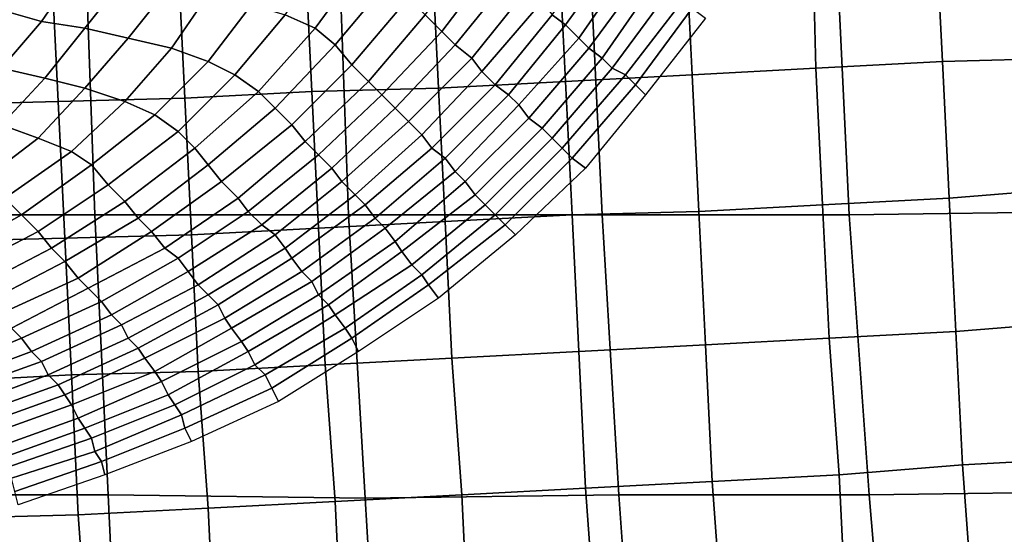
# Model space of a CAD drawing. Extents: x -0.031 to 0.452, y -0.151 to 0.211.
# Drawn here: x 0.213 to 0.242, y -0.02 to -0.004 of the extents above; entities that cross this region are included whole.
import ezdxf

# ---------------------------------------------------------------- set-up
doc = ezdxf.new("R2010")
doc.units = 0
doc.layers.add('COVER_1', color=7, linetype='CONTINUOUS')
doc.layers.add('PORCELAIN_1', color=7, linetype='CONTINUOUS')

msp = doc.modelspace()

# ---------------------------------------------------------------- linework, layer by layer
at = {"layer": 'COVER_1'}
for points in [[(0.2406, -0.0055, 0.386), (0.2404, -0.0016, 0.386), (0.2442, -0.0014, 0.3859), (0.2443, -0.0054, 0.3858)], [(0.2329, -0.0019, 0.3864), (0.2367, -0.0017, 0.3862), (0.2368, -0.0057, 0.3862), (0.2331, -0.0059, 0.3864)], [(0.2404, -0.0016, 0.386), (0.2406, -0.0055, 0.386), (0.2368, -0.0057, 0.3862), (0.2367, -0.0017, 0.3862)], [(0.2293, -0.0061, 0.3866), (0.2291, -0.0021, 0.3866), (0.2329, -0.0019, 0.3864), (0.2331, -0.0059, 0.3864)], [(0.2179, -0.0066, 0.3872), (0.2177, -0.0025, 0.3873), (0.2215, -0.0023, 0.3871), (0.2217, -0.0064, 0.387)], [(0.2255, -0.0063, 0.3868), (0.2217, -0.0064, 0.387), (0.2215, -0.0023, 0.3871), (0.2253, -0.0022, 0.3869)], [(0.2291, -0.0021, 0.3866), (0.2293, -0.0061, 0.3866), (0.2255, -0.0063, 0.3868), (0.2253, -0.0022, 0.3869)], [(0.2103, -0.0068, 0.3877), (0.2101, -0.0027, 0.3877), (0.2139, -0.0026, 0.3875), (0.2141, -0.0067, 0.3874)], [(0.2139, -0.0026, 0.3875), (0.2177, -0.0025, 0.3873), (0.2179, -0.0066, 0.3872), (0.2141, -0.0067, 0.3874)], [(0.237, -0.0098, 0.3862), (0.2368, -0.0057, 0.3862), (0.2406, -0.0055, 0.386), (0.2408, -0.0096, 0.386)], [(0.2445, -0.0093, 0.3858), (0.2408, -0.0096, 0.386), (0.2406, -0.0055, 0.386), (0.2443, -0.0054, 0.3858)], [(0.2368, -0.0057, 0.3862), (0.237, -0.0098, 0.3862), (0.2333, -0.01, 0.3864), (0.2331, -0.0059, 0.3864)], [(0.2257, -0.0103, 0.3868), (0.2255, -0.0063, 0.3868), (0.2293, -0.0061, 0.3866), (0.2295, -0.0101, 0.3866)], [(0.2293, -0.0061, 0.3866), (0.2331, -0.0059, 0.3864), (0.2333, -0.01, 0.3864), (0.2295, -0.0101, 0.3866)], [(0.2219, -0.0105, 0.387), (0.2181, -0.0107, 0.3872), (0.2179, -0.0066, 0.3872), (0.2217, -0.0064, 0.387)], [(0.2255, -0.0063, 0.3868), (0.2257, -0.0103, 0.3868), (0.2219, -0.0105, 0.387), (0.2217, -0.0064, 0.387)], [(0.2103, -0.0068, 0.3877), (0.2141, -0.0067, 0.3874), (0.2143, -0.0108, 0.3874), (0.2104, -0.0109, 0.3876)], [(0.2143, -0.0108, 0.3874), (0.2141, -0.0067, 0.3874), (0.2179, -0.0066, 0.3872), (0.2181, -0.0107, 0.3872)], [(0.2445, -0.0093, 0.3858), (0.2447, -0.0133, 0.3857), (0.241, -0.0136, 0.3859), (0.2408, -0.0096, 0.386)], [(0.241, -0.0136, 0.3859), (0.2372, -0.0138, 0.3861), (0.237, -0.0098, 0.3862), (0.2408, -0.0096, 0.386)], [(0.2333, -0.01, 0.3864), (0.2335, -0.014, 0.3863), (0.2297, -0.0142, 0.3865), (0.2295, -0.0101, 0.3866)], [(0.2335, -0.014, 0.3863), (0.2333, -0.01, 0.3864), (0.237, -0.0098, 0.3862), (0.2372, -0.0138, 0.3861)], [(0.2221, -0.0146, 0.3869), (0.2219, -0.0105, 0.387), (0.2257, -0.0103, 0.3868), (0.2259, -0.0144, 0.3867)], [(0.2257, -0.0103, 0.3868), (0.2295, -0.0101, 0.3866), (0.2297, -0.0142, 0.3865), (0.2259, -0.0144, 0.3867)], [(0.2219, -0.0105, 0.387), (0.2221, -0.0146, 0.3869), (0.2183, -0.0148, 0.3871), (0.2181, -0.0107, 0.3872)], [(0.2107, -0.0151, 0.3876), (0.2104, -0.0109, 0.3876), (0.2143, -0.0108, 0.3874), (0.2145, -0.0149, 0.3874)], [(0.2183, -0.0148, 0.3871), (0.2145, -0.0149, 0.3874), (0.2143, -0.0108, 0.3874), (0.2181, -0.0107, 0.3872)], [(0.2412, -0.0176, 0.3859), (0.241, -0.0136, 0.3859), (0.2447, -0.0133, 0.3857), (0.2449, -0.0174, 0.3857)], [(0.2375, -0.0179, 0.3861), (0.2337, -0.0181, 0.3863), (0.2335, -0.014, 0.3863), (0.2372, -0.0138, 0.3861)], [(0.241, -0.0136, 0.3859), (0.2412, -0.0176, 0.3859), (0.2375, -0.0179, 0.3861), (0.2372, -0.0138, 0.3861)], [(0.2299, -0.0183, 0.3865), (0.2297, -0.0142, 0.3865), (0.2335, -0.014, 0.3863), (0.2337, -0.0181, 0.3863)], [(0.2221, -0.0146, 0.3869), (0.2259, -0.0144, 0.3867), (0.2262, -0.0185, 0.3867), (0.2224, -0.0187, 0.3869)], [(0.2297, -0.0142, 0.3865), (0.2299, -0.0183, 0.3865), (0.2262, -0.0185, 0.3867), (0.2259, -0.0144, 0.3867)], [(0.2186, -0.0189, 0.3871), (0.2183, -0.0148, 0.3871), (0.2221, -0.0146, 0.3869), (0.2224, -0.0187, 0.3869)], [(0.2147, -0.0191, 0.3873), (0.2109, -0.0192, 0.3875), (0.2107, -0.0151, 0.3876), (0.2145, -0.0149, 0.3874)], [(0.2183, -0.0148, 0.3871), (0.2186, -0.0189, 0.3871), (0.2147, -0.0191, 0.3873), (0.2145, -0.0149, 0.3874)], [(0.2412, -0.0176, 0.3859), (0.2449, -0.0174, 0.3857), (0.2452, -0.0214, 0.3856), (0.2415, -0.0217, 0.3858)], [(0.2377, -0.022, 0.386), (0.2375, -0.0179, 0.3861), (0.2412, -0.0176, 0.3859), (0.2415, -0.0217, 0.3858)], [(0.2375, -0.0179, 0.3861), (0.2377, -0.022, 0.386), (0.234, -0.0222, 0.3862), (0.2337, -0.0181, 0.3863)], [(0.234, -0.0222, 0.3862), (0.2302, -0.0224, 0.3864), (0.2299, -0.0183, 0.3865), (0.2337, -0.0181, 0.3863)], [(0.2262, -0.0185, 0.3867), (0.2264, -0.0227, 0.3866), (0.2226, -0.0229, 0.3868), (0.2224, -0.0187, 0.3869)], [(0.2264, -0.0227, 0.3866), (0.2262, -0.0185, 0.3867), (0.2299, -0.0183, 0.3865), (0.2302, -0.0224, 0.3864)], [(0.2186, -0.0189, 0.3871), (0.2224, -0.0187, 0.3869), (0.2226, -0.0229, 0.3868), (0.2188, -0.0231, 0.387)], [(0.2147, -0.0191, 0.3873), (0.215, -0.0232, 0.3872), (0.2112, -0.0234, 0.3874), (0.2109, -0.0192, 0.3875)], [(0.215, -0.0232, 0.3872), (0.2147, -0.0191, 0.3873), (0.2186, -0.0189, 0.3871), (0.2188, -0.0231, 0.387)]]:
    msp.add_3dface(points, dxfattribs=at)
at = {"layer": 'PORCELAIN_1'}
for points in [[(0.2075, -0.0101, 0.351), (0.2072, -0.0016, 0.351), (0.2149, -0.0016, 0.351), (0.2152, -0.0101, 0.351)], [(0.2149, -0.0016, 0.351), (0.2225, -0.0017, 0.351), (0.2228, -0.0101, 0.351), (0.2152, -0.0101, 0.351)], [(0.2228, -0.0101, 0.351), (0.2225, -0.0017, 0.351), (0.23, -0.0017, 0.351), (0.2304, -0.0101, 0.351)], [(0.23, -0.0017, 0.351), (0.2374, -0.0017, 0.351), (0.2378, -0.0101, 0.351), (0.2304, -0.0101, 0.351)], [(0.2378, -0.0101, 0.351), (0.2374, -0.0017, 0.351), (0.2447, -0.0016, 0.351), (0.2452, -0.01, 0.351)], [(0.2251, -0.0041, 0.0729), (0.2267, -0.002, 0.0728), (0.2272, -0.0025, 0.075), (0.2256, -0.0046, 0.0751)], [(0.2289, -0.0041, 0.0842), (0.2305, -0.0019, 0.0841), (0.2309, -0.0022, 0.0864), (0.2293, -0.0044, 0.0865)], [(0.2209, -0.0041, 0.0643), (0.2222, -0.0023, 0.0638), (0.2232, -0.0026, 0.0662), (0.2218, -0.0045, 0.0666)], [(0.2297, -0.0048, 0.0888), (0.2293, -0.0044, 0.0865), (0.2309, -0.0022, 0.0864), (0.2313, -0.0025, 0.0888)], [(0.2133, -0.0024, 0.0506), (0.2147, -0.0027, 0.0527), (0.2136, -0.0043, 0.0534), (0.2122, -0.0039, 0.0513)], [(0.2232, -0.0026, 0.0662), (0.224, -0.0031, 0.0685), (0.2224, -0.005, 0.0687), (0.2218, -0.0045, 0.0666)], [(0.2272, -0.0025, 0.075), (0.2277, -0.0029, 0.0773), (0.226, -0.005, 0.0774), (0.2256, -0.0046, 0.0751)], [(0.23, -0.0051, 0.0911), (0.2297, -0.0048, 0.0888), (0.2313, -0.0025, 0.0888), (0.2317, -0.0028, 0.0911)], [(0.2161, -0.003, 0.0549), (0.2149, -0.0045, 0.0556), (0.2136, -0.0043, 0.0534), (0.2147, -0.0027, 0.0527)], [(0.2281, -0.0034, 0.0796), (0.2265, -0.0054, 0.0797), (0.226, -0.005, 0.0774), (0.2277, -0.0029, 0.0773)], [(0.23, -0.0051, 0.0911), (0.2317, -0.0028, 0.0911), (0.232, -0.0031, 0.0934), (0.2304, -0.0054, 0.0935)], [(0.2149, -0.0045, 0.0556), (0.2161, -0.003, 0.0549), (0.2174, -0.0033, 0.0572), (0.2162, -0.0048, 0.0578)], [(0.2246, -0.0036, 0.0707), (0.2229, -0.0056, 0.0709), (0.2224, -0.005, 0.0687), (0.224, -0.0031, 0.0685)], [(0.232, -0.0031, 0.0934), (0.2324, -0.0034, 0.0958), (0.2307, -0.0057, 0.0958), (0.2304, -0.0054, 0.0935)], [(0.2175, -0.0051, 0.0601), (0.2162, -0.0048, 0.0578), (0.2174, -0.0033, 0.0572), (0.2186, -0.0035, 0.0595)], [(0.2199, -0.0038, 0.0619), (0.2186, -0.0055, 0.0624), (0.2175, -0.0051, 0.0601), (0.2186, -0.0035, 0.0595)], [(0.2265, -0.0054, 0.0797), (0.2281, -0.0034, 0.0796), (0.2286, -0.0037, 0.0819), (0.2268, -0.0058, 0.082)], [(0.2311, -0.0059, 0.0981), (0.2307, -0.0057, 0.0958), (0.2324, -0.0034, 0.0958), (0.2328, -0.0037, 0.0981)], [(0.2186, -0.0055, 0.0624), (0.2199, -0.0038, 0.0619), (0.2209, -0.0041, 0.0643), (0.2194, -0.0059, 0.0647)], [(0.2229, -0.0056, 0.0709), (0.2246, -0.0036, 0.0707), (0.2251, -0.0041, 0.0729), (0.2234, -0.0061, 0.0731)], [(0.2286, -0.0037, 0.0819), (0.2289, -0.0041, 0.0842), (0.2272, -0.0062, 0.0843), (0.2268, -0.0058, 0.082)], [(0.2331, -0.0039, 0.1004), (0.2314, -0.0062, 0.1004), (0.2311, -0.0059, 0.0981), (0.2328, -0.0037, 0.0981)], [(0.2136, -0.0043, 0.0534), (0.2124, -0.0057, 0.0541), (0.211, -0.0054, 0.052), (0.2122, -0.0039, 0.0513)], [(0.2209, -0.0041, 0.0643), (0.2218, -0.0045, 0.0666), (0.2201, -0.0064, 0.0668), (0.2194, -0.0059, 0.0647)], [(0.2251, -0.0041, 0.0729), (0.2256, -0.0046, 0.0751), (0.2238, -0.0065, 0.0753), (0.2234, -0.0061, 0.0731)], [(0.2276, -0.0065, 0.0866), (0.2272, -0.0062, 0.0843), (0.2289, -0.0041, 0.0842), (0.2293, -0.0044, 0.0865)], [(0.2317, -0.0065, 0.1027), (0.2314, -0.0062, 0.1004), (0.2331, -0.0039, 0.1004), (0.2335, -0.0042, 0.1027)], [(0.2124, -0.0057, 0.0541), (0.2136, -0.0043, 0.0534), (0.2149, -0.0045, 0.0556), (0.2137, -0.006, 0.0562)], [(0.2297, -0.0048, 0.0888), (0.2279, -0.0068, 0.0889), (0.2276, -0.0065, 0.0866), (0.2293, -0.0044, 0.0865)], [(0.2149, -0.0063, 0.0585), (0.2137, -0.006, 0.0562), (0.2149, -0.0045, 0.0556), (0.2162, -0.0048, 0.0578)], [(0.2224, -0.005, 0.0687), (0.2206, -0.0069, 0.0689), (0.2201, -0.0064, 0.0668), (0.2218, -0.0045, 0.0666)], [(0.226, -0.005, 0.0774), (0.2242, -0.0069, 0.0775), (0.2238, -0.0065, 0.0753), (0.2256, -0.0046, 0.0751)], [(0.2175, -0.0051, 0.0601), (0.2161, -0.0067, 0.0607), (0.2149, -0.0063, 0.0585), (0.2162, -0.0048, 0.0578)], [(0.2206, -0.0069, 0.0689), (0.2224, -0.005, 0.0687), (0.2229, -0.0056, 0.0709), (0.2211, -0.0074, 0.0711)], [(0.2242, -0.0069, 0.0775), (0.226, -0.005, 0.0774), (0.2265, -0.0054, 0.0797), (0.2246, -0.0073, 0.0798)], [(0.2279, -0.0068, 0.0889), (0.2297, -0.0048, 0.0888), (0.23, -0.0051, 0.0911), (0.2282, -0.0072, 0.0912)], [(0.2161, -0.0067, 0.0607), (0.2175, -0.0051, 0.0601), (0.2186, -0.0055, 0.0624), (0.217, -0.0071, 0.0629)], [(0.23, -0.0051, 0.0911), (0.2304, -0.0054, 0.0935), (0.2286, -0.0075, 0.0935), (0.2282, -0.0072, 0.0912)], [(0.2186, -0.0055, 0.0624), (0.2194, -0.0059, 0.0647), (0.2177, -0.0076, 0.065), (0.217, -0.0071, 0.0629)], [(0.2229, -0.0056, 0.0709), (0.2234, -0.0061, 0.0731), (0.2215, -0.0079, 0.0733), (0.2211, -0.0074, 0.0711)], [(0.2265, -0.0054, 0.0797), (0.2268, -0.0058, 0.082), (0.225, -0.0077, 0.0821), (0.2246, -0.0073, 0.0798)], [(0.2307, -0.0057, 0.0958), (0.2289, -0.0078, 0.0958), (0.2286, -0.0075, 0.0935), (0.2304, -0.0054, 0.0935)], [(0.2124, -0.0074, 0.0569), (0.2111, -0.0071, 0.0547), (0.2124, -0.0057, 0.0541), (0.2137, -0.006, 0.0562)], [(0.2272, -0.0062, 0.0843), (0.2253, -0.0081, 0.0844), (0.225, -0.0077, 0.0821), (0.2268, -0.0058, 0.082)], [(0.2292, -0.0081, 0.0981), (0.2289, -0.0078, 0.0958), (0.2307, -0.0057, 0.0958), (0.2311, -0.0059, 0.0981)], [(0.2149, -0.0063, 0.0585), (0.2135, -0.0078, 0.0591), (0.2124, -0.0074, 0.0569), (0.2137, -0.006, 0.0562)], [(0.2201, -0.0064, 0.0668), (0.2182, -0.0081, 0.0671), (0.2177, -0.0076, 0.065), (0.2194, -0.0059, 0.0647)], [(0.2238, -0.0065, 0.0753), (0.2219, -0.0083, 0.0755), (0.2215, -0.0079, 0.0733), (0.2234, -0.0061, 0.0731)], [(0.2314, -0.0062, 0.1004), (0.2295, -0.0084, 0.1004), (0.2292, -0.0081, 0.0981), (0.2311, -0.0059, 0.0981)], [(0.2135, -0.0078, 0.0591), (0.2149, -0.0063, 0.0585), (0.2161, -0.0067, 0.0607), (0.2145, -0.0082, 0.0612)], [(0.2182, -0.0081, 0.0671), (0.2201, -0.0064, 0.0668), (0.2206, -0.0069, 0.0689), (0.2186, -0.0086, 0.0692)], [(0.2257, -0.0084, 0.0867), (0.2253, -0.0081, 0.0844), (0.2272, -0.0062, 0.0843), (0.2276, -0.0065, 0.0866)], [(0.2299, -0.0087, 0.1027), (0.2295, -0.0084, 0.1004), (0.2314, -0.0062, 0.1004), (0.2317, -0.0065, 0.1027)], [(0.2161, -0.0067, 0.0607), (0.217, -0.0071, 0.0629), (0.2151, -0.0086, 0.0633), (0.2145, -0.0082, 0.0612)], [(0.2219, -0.0083, 0.0755), (0.2238, -0.0065, 0.0753), (0.2242, -0.0069, 0.0775), (0.2223, -0.0087, 0.0777)], [(0.2279, -0.0068, 0.0889), (0.226, -0.0088, 0.089), (0.2257, -0.0084, 0.0867), (0.2276, -0.0065, 0.0866)], [(0.2206, -0.0069, 0.0689), (0.2211, -0.0074, 0.0711), (0.219, -0.0091, 0.0713), (0.2186, -0.0086, 0.0692)], [(0.2226, -0.0091, 0.08), (0.2223, -0.0087, 0.0777), (0.2242, -0.0069, 0.0775), (0.2246, -0.0073, 0.0798)], [(0.2263, -0.0091, 0.0913), (0.226, -0.0088, 0.089), (0.2279, -0.0068, 0.0889), (0.2282, -0.0072, 0.0912)], [(0.2177, -0.0076, 0.065), (0.2156, -0.0092, 0.0653), (0.2151, -0.0086, 0.0633), (0.217, -0.0071, 0.0629)], [(0.2226, -0.0091, 0.08), (0.2246, -0.0073, 0.0798), (0.225, -0.0077, 0.0821), (0.223, -0.0095, 0.0822)], [(0.2263, -0.0091, 0.0913), (0.2282, -0.0072, 0.0912), (0.2286, -0.0075, 0.0935), (0.2266, -0.0095, 0.0936)], [(0.2109, -0.0087, 0.0575), (0.2124, -0.0074, 0.0569), (0.2135, -0.0078, 0.0591), (0.2118, -0.0091, 0.0595)], [(0.2156, -0.0092, 0.0653), (0.2177, -0.0076, 0.065), (0.2182, -0.0081, 0.0671), (0.2161, -0.0097, 0.0673)], [(0.2215, -0.0079, 0.0733), (0.2195, -0.0096, 0.0735), (0.219, -0.0091, 0.0713), (0.2211, -0.0074, 0.0711)], [(0.2286, -0.0075, 0.0935), (0.2289, -0.0078, 0.0958), (0.2269, -0.0098, 0.0959), (0.2266, -0.0095, 0.0936)], [(0.2135, -0.0078, 0.0591), (0.2145, -0.0082, 0.0612), (0.2125, -0.0096, 0.0616), (0.2118, -0.0091, 0.0595)], [(0.2195, -0.0096, 0.0735), (0.2215, -0.0079, 0.0733), (0.2219, -0.0083, 0.0755), (0.2198, -0.01, 0.0757)], [(0.225, -0.0077, 0.0821), (0.2253, -0.0081, 0.0844), (0.2233, -0.0098, 0.0845), (0.223, -0.0095, 0.0822)], [(0.2272, -0.0101, 0.0982), (0.2269, -0.0098, 0.0959), (0.2289, -0.0078, 0.0958), (0.2292, -0.0081, 0.0981)], [(0.2151, -0.0086, 0.0633), (0.213, -0.0101, 0.0635), (0.2125, -0.0096, 0.0616), (0.2145, -0.0082, 0.0612)], [(0.2182, -0.0081, 0.0671), (0.2186, -0.0086, 0.0692), (0.2165, -0.0102, 0.0694), (0.2161, -0.0097, 0.0673)], [(0.2236, -0.0102, 0.0868), (0.2233, -0.0098, 0.0845), (0.2253, -0.0081, 0.0844), (0.2257, -0.0084, 0.0867)], [(0.2295, -0.0084, 0.1004), (0.2275, -0.0104, 0.1004), (0.2272, -0.0101, 0.0982), (0.2292, -0.0081, 0.0981)], [(0.2198, -0.01, 0.0757), (0.2219, -0.0083, 0.0755), (0.2223, -0.0087, 0.0777), (0.2202, -0.0104, 0.0779)], [(0.226, -0.0088, 0.089), (0.2239, -0.0105, 0.089), (0.2236, -0.0102, 0.0868), (0.2257, -0.0084, 0.0867)], [(0.2278, -0.0107, 0.1027), (0.2275, -0.0104, 0.1004), (0.2295, -0.0084, 0.1004), (0.2299, -0.0087, 0.1027)], [(0.213, -0.0101, 0.0635), (0.2151, -0.0086, 0.0633), (0.2156, -0.0092, 0.0653), (0.2135, -0.0106, 0.0655)], [(0.219, -0.0091, 0.0713), (0.2169, -0.0106, 0.0715), (0.2165, -0.0102, 0.0694), (0.2186, -0.0086, 0.0692)], [(0.2202, -0.0104, 0.0779), (0.2223, -0.0087, 0.0777), (0.2226, -0.0091, 0.08), (0.2206, -0.0107, 0.0801)], [(0.2239, -0.0105, 0.089), (0.226, -0.0088, 0.089), (0.2263, -0.0091, 0.0913), (0.2242, -0.0109, 0.0913)], [(0.2169, -0.0106, 0.0715), (0.219, -0.0091, 0.0713), (0.2195, -0.0096, 0.0735), (0.2173, -0.0111, 0.0737)], [(0.2226, -0.0091, 0.08), (0.223, -0.0095, 0.0822), (0.2209, -0.0111, 0.0824), (0.2206, -0.0107, 0.0801)], [(0.2263, -0.0091, 0.0913), (0.2266, -0.0095, 0.0936), (0.2244, -0.0112, 0.0936), (0.2242, -0.0109, 0.0913)], [(0.2156, -0.0092, 0.0653), (0.2161, -0.0097, 0.0673), (0.2139, -0.0111, 0.0675), (0.2135, -0.0106, 0.0655)], [(0.2103, -0.0109, 0.0617), (0.2125, -0.0096, 0.0616), (0.213, -0.0101, 0.0635), (0.2107, -0.0114, 0.0637)], [(0.2165, -0.0102, 0.0694), (0.2143, -0.0115, 0.0696), (0.2139, -0.0111, 0.0675), (0.2161, -0.0097, 0.0673)], [(0.2173, -0.0111, 0.0737), (0.2195, -0.0096, 0.0735), (0.2198, -0.01, 0.0757), (0.2177, -0.0114, 0.0758)], [(0.2233, -0.0098, 0.0845), (0.2211, -0.0114, 0.0846), (0.2209, -0.0111, 0.0824), (0.223, -0.0095, 0.0822)], [(0.2269, -0.0098, 0.0959), (0.2247, -0.0116, 0.0959), (0.2244, -0.0112, 0.0936), (0.2266, -0.0095, 0.0936)], [(0.218, -0.0118, 0.078), (0.2177, -0.0114, 0.0758), (0.2198, -0.01, 0.0757), (0.2202, -0.0104, 0.0779)], [(0.2214, -0.0118, 0.0869), (0.2211, -0.0114, 0.0846), (0.2233, -0.0098, 0.0845), (0.2236, -0.0102, 0.0868)], [(0.225, -0.0119, 0.0982), (0.2247, -0.0116, 0.0959), (0.2269, -0.0098, 0.0959), (0.2272, -0.0101, 0.0982)], [(0.2384, -0.0185, 0.351), (0.2378, -0.0101, 0.351), (0.2452, -0.01, 0.351), (0.2458, -0.0184, 0.351)], [(0.2078, -0.0185, 0.351), (0.2075, -0.0101, 0.351), (0.2152, -0.0101, 0.351), (0.2156, -0.0185, 0.351)], [(0.213, -0.0101, 0.0635), (0.2135, -0.0106, 0.0655), (0.2112, -0.0118, 0.0656), (0.2107, -0.0114, 0.0637)], [(0.2143, -0.0115, 0.0696), (0.2165, -0.0102, 0.0694), (0.2169, -0.0106, 0.0715), (0.2147, -0.012, 0.0717)], [(0.2152, -0.0101, 0.351), (0.2228, -0.0101, 0.351), (0.2233, -0.0186, 0.351), (0.2156, -0.0185, 0.351)], [(0.2239, -0.0105, 0.089), (0.2217, -0.0121, 0.0891), (0.2214, -0.0118, 0.0869), (0.2236, -0.0102, 0.0868)], [(0.2233, -0.0186, 0.351), (0.2228, -0.0101, 0.351), (0.2304, -0.0101, 0.351), (0.2309, -0.0185, 0.351)], [(0.2275, -0.0104, 0.1004), (0.2252, -0.0122, 0.1005), (0.225, -0.0119, 0.0982), (0.2272, -0.0101, 0.0982)], [(0.2304, -0.0101, 0.351), (0.2378, -0.0101, 0.351), (0.2384, -0.0185, 0.351), (0.2309, -0.0185, 0.351)], [(0.2139, -0.0111, 0.0675), (0.2116, -0.0123, 0.0677), (0.2112, -0.0118, 0.0656), (0.2135, -0.0106, 0.0655)], [(0.2169, -0.0106, 0.0715), (0.2173, -0.0111, 0.0737), (0.215, -0.0123, 0.0738), (0.2147, -0.012, 0.0717)], [(0.2183, -0.0122, 0.0803), (0.218, -0.0118, 0.078), (0.2202, -0.0104, 0.0779), (0.2206, -0.0107, 0.0801)], [(0.2219, -0.0125, 0.0914), (0.2217, -0.0121, 0.0891), (0.2239, -0.0105, 0.089), (0.2242, -0.0109, 0.0913)], [(0.2255, -0.0126, 0.1027), (0.2252, -0.0122, 0.1005), (0.2275, -0.0104, 0.1004), (0.2278, -0.0107, 0.1027)], [(0.2183, -0.0122, 0.0803), (0.2206, -0.0107, 0.0801), (0.2209, -0.0111, 0.0824), (0.2186, -0.0125, 0.0825)], [(0.2219, -0.0125, 0.0914), (0.2242, -0.0109, 0.0913), (0.2244, -0.0112, 0.0936), (0.2222, -0.0128, 0.0937)], [(0.2116, -0.0123, 0.0677), (0.2139, -0.0111, 0.0675), (0.2143, -0.0115, 0.0696), (0.212, -0.0127, 0.0697)], [(0.2154, -0.0127, 0.076), (0.215, -0.0123, 0.0738), (0.2173, -0.0111, 0.0737), (0.2177, -0.0114, 0.0758)], [(0.2209, -0.0111, 0.0824), (0.2211, -0.0114, 0.0846), (0.2189, -0.0128, 0.0847), (0.2186, -0.0125, 0.0825)], [(0.2244, -0.0112, 0.0936), (0.2247, -0.0116, 0.0959), (0.2224, -0.0131, 0.0959), (0.2222, -0.0128, 0.0937)], [(0.2143, -0.0115, 0.0696), (0.2147, -0.012, 0.0717), (0.2123, -0.0131, 0.0718), (0.212, -0.0127, 0.0697)], [(0.218, -0.0118, 0.078), (0.2157, -0.0131, 0.0782), (0.2154, -0.0127, 0.076), (0.2177, -0.0114, 0.0758)], [(0.2191, -0.0132, 0.087), (0.2189, -0.0128, 0.0847), (0.2211, -0.0114, 0.0846), (0.2214, -0.0118, 0.0869)], [(0.2227, -0.0135, 0.0982), (0.2224, -0.0131, 0.0959), (0.2247, -0.0116, 0.0959), (0.225, -0.0119, 0.0982)], [(0.215, -0.0123, 0.0738), (0.2127, -0.0135, 0.074), (0.2123, -0.0131, 0.0718), (0.2147, -0.012, 0.0717)], [(0.2157, -0.0131, 0.0782), (0.218, -0.0118, 0.078), (0.2183, -0.0122, 0.0803), (0.216, -0.0134, 0.0804)], [(0.2217, -0.0121, 0.0891), (0.2193, -0.0135, 0.0892), (0.2191, -0.0132, 0.087), (0.2214, -0.0118, 0.0869)], [(0.2252, -0.0122, 0.1005), (0.2229, -0.0138, 0.1005), (0.2227, -0.0135, 0.0982), (0.225, -0.0119, 0.0982)], [(0.213, -0.0138, 0.0761), (0.2127, -0.0135, 0.074), (0.215, -0.0123, 0.0738), (0.2154, -0.0127, 0.076)], [(0.2183, -0.0122, 0.0803), (0.2186, -0.0125, 0.0825), (0.2162, -0.0138, 0.0826), (0.216, -0.0134, 0.0804)], [(0.2193, -0.0135, 0.0892), (0.2217, -0.0121, 0.0891), (0.2219, -0.0125, 0.0914), (0.2196, -0.0139, 0.0915)], [(0.2231, -0.0142, 0.1027), (0.2229, -0.0138, 0.1005), (0.2252, -0.0122, 0.1005), (0.2255, -0.0126, 0.1027)], [(0.2189, -0.0128, 0.0847), (0.2165, -0.0141, 0.0848), (0.2162, -0.0138, 0.0826), (0.2186, -0.0125, 0.0825)], [(0.2219, -0.0125, 0.0914), (0.2222, -0.0128, 0.0937), (0.2198, -0.0142, 0.0937), (0.2196, -0.0139, 0.0915)], [(0.2157, -0.0131, 0.0782), (0.2133, -0.0142, 0.0783), (0.213, -0.0138, 0.0761), (0.2154, -0.0127, 0.076)], [(0.2167, -0.0144, 0.087), (0.2165, -0.0141, 0.0848), (0.2189, -0.0128, 0.0847), (0.2191, -0.0132, 0.087)], [(0.2224, -0.0131, 0.0959), (0.22, -0.0146, 0.096), (0.2198, -0.0142, 0.0937), (0.2222, -0.0128, 0.0937)], [(0.2136, -0.0145, 0.0805), (0.2133, -0.0142, 0.0783), (0.2157, -0.0131, 0.0782), (0.216, -0.0134, 0.0804)], [(0.2193, -0.0135, 0.0892), (0.217, -0.0148, 0.0893), (0.2167, -0.0144, 0.087), (0.2191, -0.0132, 0.087)], [(0.2203, -0.0149, 0.0982), (0.22, -0.0146, 0.096), (0.2224, -0.0131, 0.0959), (0.2227, -0.0135, 0.0982)], [(0.2106, -0.0148, 0.0762), (0.2103, -0.0145, 0.0741), (0.2127, -0.0135, 0.074), (0.213, -0.0138, 0.0761)], [(0.2136, -0.0145, 0.0805), (0.216, -0.0134, 0.0804), (0.2162, -0.0138, 0.0826), (0.2138, -0.0149, 0.0826)], [(0.2172, -0.0151, 0.0915), (0.217, -0.0148, 0.0893), (0.2193, -0.0135, 0.0892), (0.2196, -0.0139, 0.0915)], [(0.2229, -0.0138, 0.1005), (0.2205, -0.0153, 0.1005), (0.2203, -0.0149, 0.0982), (0.2227, -0.0135, 0.0982)], [(0.2133, -0.0142, 0.0783), (0.2109, -0.0151, 0.0783), (0.2106, -0.0148, 0.0762), (0.213, -0.0138, 0.0761)], [(0.2162, -0.0138, 0.0826), (0.2165, -0.0141, 0.0848), (0.2141, -0.0152, 0.0849), (0.2138, -0.0149, 0.0826)], [(0.2207, -0.0157, 0.1027), (0.2205, -0.0153, 0.1005), (0.2229, -0.0138, 0.1005), (0.2231, -0.0142, 0.1027)], [(0.2143, -0.0155, 0.0871), (0.2141, -0.0152, 0.0849), (0.2165, -0.0141, 0.0848), (0.2167, -0.0144, 0.087)], [(0.2172, -0.0151, 0.0915), (0.2196, -0.0139, 0.0915), (0.2198, -0.0142, 0.0937), (0.2174, -0.0155, 0.0937)], [(0.2109, -0.0151, 0.0783), (0.2133, -0.0142, 0.0783), (0.2136, -0.0145, 0.0805), (0.2111, -0.0154, 0.0805)], [(0.217, -0.0148, 0.0893), (0.2145, -0.0158, 0.0893), (0.2143, -0.0155, 0.0871), (0.2167, -0.0144, 0.087)], [(0.2198, -0.0142, 0.0937), (0.22, -0.0146, 0.096), (0.2176, -0.0158, 0.096), (0.2174, -0.0155, 0.0937)], [(0.2136, -0.0145, 0.0805), (0.2138, -0.0149, 0.0826), (0.2114, -0.0158, 0.0827), (0.2111, -0.0154, 0.0805)], [(0.2178, -0.0161, 0.0982), (0.2176, -0.0158, 0.096), (0.22, -0.0146, 0.096), (0.2203, -0.0149, 0.0982)], [(0.2141, -0.0152, 0.0849), (0.2116, -0.0161, 0.0849), (0.2114, -0.0158, 0.0827), (0.2138, -0.0149, 0.0826)], [(0.2145, -0.0158, 0.0893), (0.217, -0.0148, 0.0893), (0.2172, -0.0151, 0.0915), (0.2147, -0.0162, 0.0915)], [(0.2205, -0.0153, 0.1005), (0.2179, -0.0165, 0.1005), (0.2178, -0.0161, 0.0982), (0.2203, -0.0149, 0.0982)], [(0.2118, -0.0164, 0.0871), (0.2116, -0.0161, 0.0849), (0.2141, -0.0152, 0.0849), (0.2143, -0.0155, 0.0871)], [(0.2172, -0.0151, 0.0915), (0.2174, -0.0155, 0.0937), (0.2149, -0.0165, 0.0938), (0.2147, -0.0162, 0.0915)], [(0.2181, -0.0169, 0.1027), (0.2179, -0.0165, 0.1005), (0.2205, -0.0153, 0.1005), (0.2207, -0.0157, 0.1027)], [(0.2145, -0.0158, 0.0893), (0.212, -0.0167, 0.0893), (0.2118, -0.0164, 0.0871), (0.2143, -0.0155, 0.0871)], [(0.2176, -0.0158, 0.096), (0.2151, -0.0168, 0.096), (0.2149, -0.0165, 0.0938), (0.2174, -0.0155, 0.0937)], [(0.2122, -0.0171, 0.0916), (0.212, -0.0167, 0.0893), (0.2145, -0.0158, 0.0893), (0.2147, -0.0162, 0.0915)], [(0.2152, -0.0172, 0.0983), (0.2151, -0.0168, 0.096), (0.2176, -0.0158, 0.096), (0.2178, -0.0161, 0.0982)], [(0.2122, -0.0171, 0.0916), (0.2147, -0.0162, 0.0915), (0.2149, -0.0165, 0.0938), (0.2124, -0.0174, 0.0938)], [(0.2179, -0.0165, 0.1005), (0.2154, -0.0175, 0.1005), (0.2152, -0.0172, 0.0983), (0.2178, -0.0161, 0.0982)], [(0.2149, -0.0165, 0.0938), (0.2151, -0.0168, 0.096), (0.2125, -0.0177, 0.096), (0.2124, -0.0174, 0.0938)], [(0.2155, -0.0179, 0.1027), (0.2154, -0.0175, 0.1005), (0.2179, -0.0165, 0.1005), (0.2181, -0.0169, 0.1027)], [(0.2127, -0.018, 0.0983), (0.2125, -0.0177, 0.096), (0.2151, -0.0168, 0.096), (0.2152, -0.0172, 0.0983)], [(0.2154, -0.0175, 0.1005), (0.2128, -0.0184, 0.1005), (0.2127, -0.018, 0.0983), (0.2152, -0.0172, 0.0983)], [(0.2129, -0.0188, 0.1027), (0.2128, -0.0184, 0.1005), (0.2154, -0.0175, 0.1005), (0.2155, -0.0179, 0.1027)], [(0.2082, -0.027, 0.351), (0.2078, -0.0185, 0.351), (0.2156, -0.0185, 0.351), (0.216, -0.027, 0.351)], [(0.2156, -0.0185, 0.351), (0.2233, -0.0186, 0.351), (0.2238, -0.027, 0.351), (0.216, -0.027, 0.351)], [(0.2238, -0.027, 0.351), (0.2233, -0.0186, 0.351), (0.2309, -0.0185, 0.351), (0.2315, -0.0269, 0.351)], [(0.2309, -0.0185, 0.351), (0.2384, -0.0185, 0.351), (0.2391, -0.0268, 0.351), (0.2315, -0.0269, 0.351)], [(0.2391, -0.0268, 0.351), (0.2384, -0.0185, 0.351), (0.2458, -0.0184, 0.351), (0.2466, -0.0267, 0.351)]]:
    msp.add_3dface(points, dxfattribs=at)

doc.saveas('drawing.dxf')
